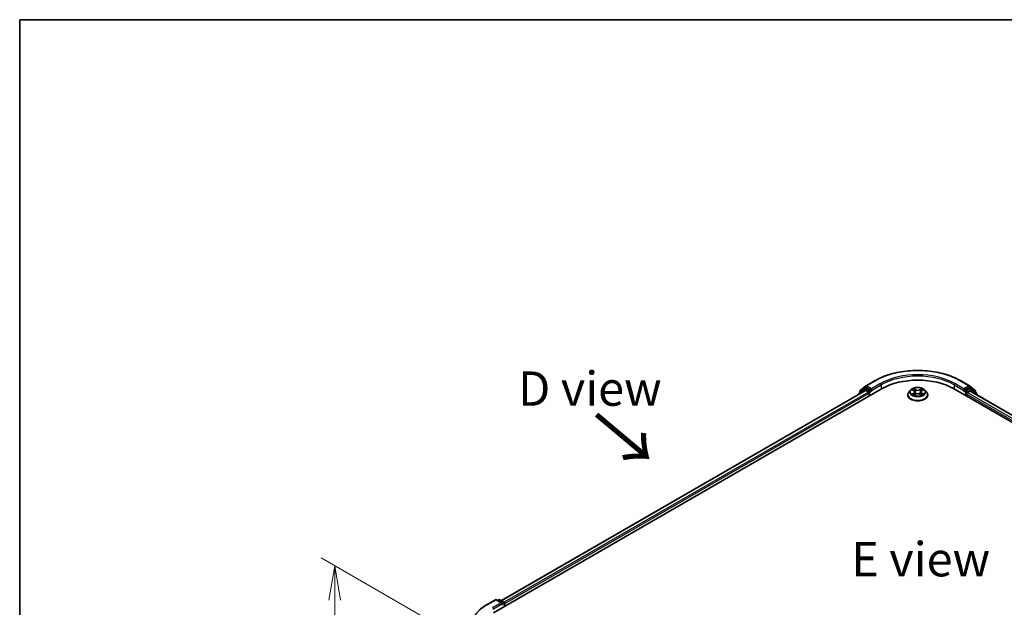
# Model space of a CAD drawing. Units: millimetres. Extents: x 36 to 6548, y 20 to 1003.
# Drawn here: x 36 to 215, y 616 to 722 of the extents above; entities that cross this region are included whole.
import ezdxf

# ---------------------------------------------------------------- set-up
doc = ezdxf.new("R2010")
doc.units = ezdxf.units.MM
doc.header["$LTSCALE"] = 2.5
doc.layers.get('Defpoints').update_dxf_attribs({"lineweight": 25})
for name, color, linetype, lineweight in [('Border (ISO)', 7, 'Continuous', 35), ('Dimension (ISO)', 7, 'Continuous', 18), ('Symbol (ISO)', 7, 'Continuous', 18), ('Visible (ISO)', 7, 'Continuous', 35), ('Visible Narrow (ISO)', 7, 'Continuous', 25)]:
    doc.layers.add(name, color=color, linetype=linetype, lineweight=lineweight)
doc.styles.add('Note Text (TK)', font='MS PGothic.ttf')
doc.dimstyles.new('Default - Method 1b (TK)', dxfattribs={"dimscale": 2.5, "dimtxt": 2.5, "dimasz": 2.5, "dimexe": 1, "dimexo": 1.5, "dimgap": 1, "dimtad": 1, "dimdsep": 46, "dimtxsty": 'Note Text (TK)', "dimblk": 'OPEN', "dimcen": 0.09, "dimdle": 5, "dimclrd": 100, "dimclre": 100, "dimclrt": 7, "dimadec": 1, "dimazin": 1, "dimtfac": 1, "dimtmove": 0, "dimatfit": 3, "dimldrblk": 'OPEN', "dimfxl": 1, "dimtolj": 1, "dimlwd": -1, "dimlwe": -1, "dimarcsym": 0})

# ---------------------------------------------------------------- blocks, each defined once
blk = doc.blocks.new('Borders tk図枠')
at = {"layer": 'Border (ISO)'}
for q in [(405.5, 289), (14.5, 8)]:
    blk.add_line((14.5, 289), q, dxfattribs=at)
blk = doc.blocks.new('_Open')
at = {"color": 0, "linetype": 'ByBlock', "lineweight": -2}
for p, q in [((-1, 0.167), (0, 0)), ((-1, -0.167), (0, 0)), ((0, 0), (-1, 0))]:
    blk.add_line(p, q, dxfattribs=at)
blk = doc.blocks.new('*D24')
at = {"layer": 'Defpoints', "color": 0}
for p in [(93.59, 623.1), (121.3, 607.1), (121.2, 531.06)]:
    blk.add_point(p, dxfattribs=at)
at = {"layer": 'Dimension (ISO)', "color": 100}
for p, q in [((117.56, 609.27), (91.09, 624.54)), ((93.5, 553.31), (93.58, 616.85)), ((117.45, 533.23), (90.99, 548.5))]:
    blk.add_line(p, q, dxfattribs=at)
at = {"layer": 'Dimension (ISO)', "color": 100, "xscale": 6.25, "yscale": 6.25, "zscale": 6.25}
for p, rotation in [((93.59, 623.1), 89.92325447169846), ((93.49, 547.06), 269.9232544716984)]:
    blk.add_blockref('_Open', p, dxfattribs=dict(at, rotation=rotation))
at = {"layer": 'Dimension (ISO)', "color": 7, "insert": (88.48, 579.57), "char_height": 6.25, "attachment_point": 4, "rotation": 89.9233, "style": 'Note Text (TK)'}
blk.add_mtext('\\A1;{\\Q29.923;\\W0.817;\\H0.816x;149}', dxfattribs=at)

msp = doc.modelspace()

# ---------------------------------------------------------------- linework, layer by layer
at = {"layer": 'Visible (ISO)'}
for p, q in [((190.2842, 655.8513), (191.9194, 656.7954)), ((207.4507, 656.7954), (209.0859, 655.8513)), ((122.4778, 614.5172), (193.1885, 655.342)), ((123.9099, 616.7646), (190.1516, 655.0093)), ((188.9351, 654.3777), (188.9351, 654.3069)), ((189.9953, 655.3242), (189.0048, 654.5236)), ((189.1561, 654.6459), (189.1561, 654.8529)), ((189.2257, 654.9987), (190.2601, 655.8347)), ((190.0194, 655.3408), (190.3288, 655.5194)), ((190.2454, 655), (190.7136, 654.7297)), ((191.1556, 655.0869), (190.4226, 655.5101)), ((190.8462, 654.5), (190.8462, 653.9897)), ((191.2882, 655.0103), (191.2882, 655.3165)), ((191.3212, 654.9279), (191.327, 654.9245)), ((197.8725, 654.1938), (197.8725, 654.2146)), ((198.4033, 655.0917), (198.0933, 654.7459)), ((198.7076, 655.1293), (198.9731, 654.9706)), ((199.0225, 654.1825), (199.299, 654.3367)), ((199.1369, 654.7521), (199.1882, 654.2749)), ((200.0711, 654.3367), (200.3476, 654.1825)), ((200.2332, 654.7521), (200.1819, 654.2749)), ((200.397, 654.9706), (200.6625, 655.1293)), ((200.9668, 655.0917), (201.2768, 654.7459)), ((201.4975, 654.1938), (201.4975, 654.2146)), ((206.1816, 655.342), (276.8923, 614.5172)), ((208.0431, 654.9245), (208.0489, 654.9279)), ((208.0819, 655.3165), (208.0819, 655.0103)), ((208.9475, 655.5101), (208.2145, 655.0869)), ((208.5239, 653.9897), (208.5239, 654.398)), ((208.6565, 654.6276), (209.1454, 654.9099)), ((209.3506, 655.3408), (209.0413, 655.5194)), ((209.11, 655.8347), (210.1443, 654.9987)), ((209.2079, 654.9161), (275.3742, 616.715)), ((210.3653, 654.5236), (209.3748, 655.3242)), ((210.214, 654.8529), (210.214, 654.6459)), ((210.435, 654.2076), (210.435, 654.3777)), ((121.2087, 615.9706), (122.8439, 616.9146)), ((124.0353, 616.335), (123.0314, 616.9146)), ((123.463, 616.9144), (123.2474, 616.7899)), ((123.6505, 616.9144), (124.3835, 616.4912)), ((124.4773, 616.3288), (124.4773, 615.6716)), ((124.5549, 615.7164), (124.5549, 616.2268))]:
    msp.add_line(p, q, dxfattribs=at)
for centre, start, end in [((190.378, 655.6889), 120, 128.948276), ((208.9921, 655.6889), 51.051724, 60), ((189.1226, 654.3777), 128.948276, 180), ((189.3436, 654.8529), 128.948276, 180), ((190.1132, 655.1784), 120, 128.948276), ((209.2569, 655.1784), 51.051724, 60), ((210.0265, 654.8529), 0, 51.051724), ((210.2475, 654.3777), 0, 51.051724), ((122.9377, 616.7522), 60, 120), ((123.5568, 616.752), 60, 120), ((124.2898, 616.3288), 0, 60)]:
    msp.add_arc(centre, 0.1875, start, end, dxfattribs=at)
for centre, major_axis, start_param, end_param in [((199.685, 651.5913), (9.1875, 0), 0.78539816, 2.35619449), ((190.2454, 654.8469), (-0.0937, 0.1624), 5.49778714, 6.28318531), ((190.4226, 655.357), (-0.0938, 0.1624), 5.49778714, 6.28318531), ((190.7136, 654.5766), (-0.0938, 0.1624), 3.92699082, 5.49778714), ((191.4207, 655.0869), (-0.0937, -0.1624), 5.49778714, 7.06858347), ((207.9494, 655.0869), (0.0938, -0.1624), 5.49778714, 7.06858347), ((208.6565, 654.4745), (-0.0937, -0.1624), 3.92699082, 5.49778714), ((208.9475, 655.357), (0.0937, 0.1624), 0, 0.78539816), ((209.1454, 654.8078), (0.0625, 0.1083), 0, 0.78539816), ((124.4224, 616.3033), (0.0937, -0.1624), 0.78539816, 2.27482892), ((123.8478, 616.2268), (0.2652, 0), 0, 1.57079633), ((123.9804, 616.1502), (-0.0938, -0.1624), 0.78539816, 2.35619449)]:
    msp.add_ellipse(centre, major_axis=major_axis, ratio=0.57735027, start_param=start_param, end_param=end_param, dxfattribs=at)
for points, knots in [([(191.9194, 656.7954), (192.7375, 657.2677), (193.6815, 657.6633), (195.7314, 658.2664), (196.837, 658.4736), (199.1044, 658.681), (200.2657, 658.681), (202.533, 658.4736), (203.6387, 658.2664), (205.6886, 657.6633), (206.6326, 657.2677), (207.4507, 656.7954)], [3.14159265, 3.14159265, 3.14159265, 3.14159265, 3.45575192, 3.45575192, 3.76991118, 3.76991118, 4.08407045, 4.08407045, 4.39822972, 4.39822972, 4.71238898, 4.71238898, 4.71238898, 4.71238898]), ([(191.1556, 655.0869), (191.1723, 655.0772), (191.1901, 655.0629), (191.2238, 655.0289), (191.24, 655.0093), (191.263, 654.9819), (191.2716, 654.9718), (191.2886, 654.9536), (191.297, 654.9454), (191.3103, 654.9348), (191.3157, 654.931), (191.3212, 654.9279)], [0.1851472285, 0.1851472285, 0.1851472285, 0.1851472285, 0.1965284229, 0.1965284229, 0.2079096173, 0.2079096173, 0.2138595936, 0.2138595936, 0.2198095698, 0.2198095698, 0.2238749427, 0.2238749427, 0.2238749427, 0.2238749427]), ([(198.0933, 654.7459), (198.0653, 654.7147), (198.0397, 654.6825), (197.9935, 654.6161), (197.9729, 654.5819), (197.9371, 654.5118), (197.922, 654.4759), (197.8975, 654.4028), (197.8882, 654.3656), (197.8757, 654.2904), (197.8725, 654.2525), (197.8725, 654.2146)], [3.449424205, 3.449424205, 3.449424205, 3.449424205, 3.544937527, 3.544937527, 3.64045085, 3.64045085, 3.735964172, 3.735964172, 3.831477495, 3.831477495, 3.926990817, 3.926990817, 3.926990817, 3.926990817]), ([(197.8725, 654.1938), (197.8725, 654.0821), (197.902, 653.9706), (198.0163, 653.7571), (198.1031, 653.6554), (198.3273, 653.4711), (198.4665, 653.3892), (198.7815, 653.2554), (198.9573, 653.2038), (199.3271, 653.1357), (199.5208, 653.1193), (199.9072, 653.1229), (200.0998, 653.143), (200.465, 653.2177), (200.6375, 653.2724), (200.9456, 653.4121), (201.0811, 653.497), (201.2996, 653.6898), (201.3831, 653.7976), (201.4762, 654.0034), (201.4975, 654.0985), (201.4975, 654.1938)], [3.92699082, 3.92699082, 3.92699082, 3.92699082, 4.2267014, 4.2267014, 4.53911238, 4.53911238, 4.86360542, 4.86360542, 5.18933336, 5.18933336, 5.51408383, 5.51408383, 5.83843868, 5.83843868, 6.16327278, 6.16327278, 6.48907018, 6.48907018, 6.81298523, 6.81298523, 7.06858347, 7.06858347, 7.06858347, 7.06858347]), ([(200.9668, 655.0917), (200.8901, 655.1773), (200.7927, 655.2523), (200.5629, 655.3816), (200.429, 655.4348), (200.1417, 655.5124), (199.9883, 655.5369), (199.6775, 655.5558), (199.5201, 655.5503), (199.2154, 655.5097), (199.0683, 655.4747), (198.7979, 655.3772), (198.6747, 655.3146), (198.5074, 655.1947), (198.4513, 655.1453), (198.4033, 655.0917)], [1.26296478, 1.26296478, 1.26296478, 1.26296478, 1.5839777, 1.5839777, 1.9184063, 1.9184063, 2.25148375, 2.25148375, 2.58279719, 2.58279719, 2.9145331, 2.9145331, 3.24851107, 3.24851107, 3.4494242, 3.4494242, 3.4494242, 3.4494242]), ([(198.8277, 654.316), (198.839, 654.3066), (198.8513, 654.2971), (198.8775, 654.2783), (198.8915, 654.2689), (198.9213, 654.2504), (198.9371, 654.2412), (198.9703, 654.2233), (198.9877, 654.2145), (199.0165, 654.201), (199.0273, 654.1962), (199.0384, 654.1914)], [4.534901476, 4.534901476, 4.534901476, 4.534901476, 4.605051412, 4.605051412, 4.675201349, 4.675201349, 4.745351285, 4.745351285, 4.815501221, 4.815501221, 4.856375894, 4.856375894, 4.856375894, 4.856375894]), ([(199.1369, 654.7521), (199.1351, 654.7691), (199.1312, 654.7859), (199.1195, 654.8188), (199.1117, 654.8348), (199.0925, 654.8656), (199.0812, 654.8805), (199.0553, 654.9087), (199.0408, 654.9222), (199.009, 654.9476), (198.9917, 654.9595), (198.9731, 654.9706)], [0.847301519, 0.847301519, 0.847301519, 0.847301519, 0.988509822, 0.988509822, 1.129718125, 1.129718125, 1.270926428, 1.270926428, 1.412134731, 1.412134731, 1.553343034, 1.553343034, 1.553343034, 1.553343034]), ([(200.0711, 654.3367), (200.0294, 654.3599), (199.982, 654.3792), (199.88, 654.4084), (199.8254, 654.4184), (199.7136, 654.4284), (199.6565, 654.4284), (199.5447, 654.4184), (199.4901, 654.4084), (199.3881, 654.3792), (199.3407, 654.3599), (199.299, 654.3367)], [1.58824962, 1.58824962, 1.58824962, 1.58824962, 1.89542757, 1.89542757, 2.20260552, 2.20260552, 2.50978346, 2.50978346, 2.81696141, 2.81696141, 3.12413936, 3.12413936, 3.12413936, 3.12413936]), ([(200.397, 654.9706), (200.3784, 654.9595), (200.3611, 654.9476), (200.3293, 654.9222), (200.3148, 654.9087), (200.2889, 654.8805), (200.2776, 654.8656), (200.2584, 654.8348), (200.2506, 654.8188), (200.2389, 654.7859), (200.235, 654.7691), (200.2332, 654.7521)], [3.159045946, 3.159045946, 3.159045946, 3.159045946, 3.300254249, 3.300254249, 3.441462552, 3.441462552, 3.582670855, 3.582670855, 3.723879158, 3.723879158, 3.865087461, 3.865087461, 3.865087461, 3.865087461]), ([(200.3317, 654.1914), (200.3428, 654.1962), (200.3536, 654.201), (200.3824, 654.2145), (200.3998, 654.2233), (200.433, 654.2412), (200.4487, 654.2504), (200.4785, 654.2689), (200.4926, 654.2783), (200.5188, 654.2971), (200.5311, 654.3066), (200.5424, 654.316)], [6.139198394, 6.139198394, 6.139198394, 6.139198394, 6.180073066, 6.180073066, 6.250223003, 6.250223003, 6.320372939, 6.320372939, 6.390522875, 6.390522875, 6.460672811, 6.460672811, 6.460672811, 6.460672811]), ([(201.4975, 654.2146), (201.4975, 654.2525), (201.4944, 654.2904), (201.4819, 654.3656), (201.4726, 654.4028), (201.4481, 654.4759), (201.433, 654.5118), (201.3972, 654.5819), (201.3766, 654.6161), (201.3304, 654.6825), (201.3047, 654.7147), (201.2768, 654.7459)], [0.785398163, 0.785398163, 0.785398163, 0.785398163, 0.880911486, 0.880911486, 0.976424808, 0.976424808, 1.071938131, 1.071938131, 1.167451453, 1.167451453, 1.262964775, 1.262964775, 1.262964775, 1.262964775]), ([(208.0489, 654.9279), (208.0544, 654.931), (208.0598, 654.9348), (208.0731, 654.9454), (208.0815, 654.9536), (208.0985, 654.9718), (208.107, 654.9819), (208.1301, 655.0093), (208.1463, 655.0289), (208.18, 655.0629), (208.1978, 655.0772), (208.2145, 655.0869)], [0.0229880286, 0.0229880286, 0.0229880286, 0.0229880286, 0.0270534015, 0.0270534015, 0.0330033777, 0.0330033777, 0.038953354, 0.038953354, 0.0503345484, 0.0503345484, 0.0617157428, 0.0617157428, 0.0617157428, 0.0617157428]), ([(120.092, 615.217), (120.1598, 615.2706), (120.2289, 615.3235), (120.3699, 615.4282), (120.4418, 615.4798), (120.5881, 615.5818), (120.6627, 615.6321), (120.8143, 615.7312), (120.8915, 615.7801), (121.0482, 615.8764), (121.1279, 615.9239), (121.2087, 615.9706)], [4.557128063, 4.557128063, 4.557128063, 4.557128063, 4.588180247, 4.588180247, 4.61923243, 4.61923243, 4.650284613, 4.650284613, 4.681336797, 4.681336797, 4.71238898, 4.71238898, 4.71238898, 4.71238898])]:
    msp.add_open_spline(points, degree=3, knots=knots, dxfattribs=at)
at = {"layer": 'Visible Narrow (ISO)'}
for p, q in [((190.378, 655.842), (192.0132, 656.7861)), ((192.9233, 656.2606), (191.2882, 655.3165)), ((191.2882, 655.0103), (193.0559, 656.031)), ((193.0559, 656.031), (193.0559, 655.2655)), ((206.3142, 656.031), (208.0819, 655.0103)), ((206.3142, 656.031), (206.3142, 655.2655)), ((208.0819, 655.3165), (206.4468, 656.2606)), ((207.3569, 656.7861), (208.9921, 655.842)), ((123.9649, 616.7329), (190.2454, 655)), ((190.7136, 654.7297), (124.4255, 616.4582)), ((124.5549, 616.2268), (190.8462, 654.5)), ((189.1522, 654.4323), (189.9806, 655.1019)), ((189.211, 654.7763), (190.2454, 655.6124)), ((189.211, 654.6903), (189.211, 654.7763)), ((189.9806, 655.1019), (190.1463, 655.0062)), ((190.1132, 655.3315), (190.4226, 655.5101)), ((190.8462, 654.9083), (190.1132, 655.3315)), ((190.2454, 655.6124), (190.4226, 655.5101)), ((191.2882, 655.3165), (190.378, 655.842)), ((191.1556, 655.0869), (190.8462, 654.9083)), ((190.9788, 654.6786), (191.4207, 654.9338)), ((190.9788, 654.0663), (190.9788, 654.6786)), ((198.6186, 655.1717), (198.9571, 654.9693)), ((198.9571, 654.5411), (198.6186, 654.3387)), ((198.7667, 654.3781), (198.9795, 654.5053)), ((199.3142, 655.1755), (198.9637, 655.3709)), ((198.9637, 654.1395), (199.3142, 654.3349)), ((198.9795, 654.5053), (199.0014, 654.2081)), ((199.0722, 655.2621), (199.2926, 655.1393)), ((199.2926, 655.1393), (199.261, 654.6967)), ((200.4064, 655.3709), (200.0559, 655.1755)), ((200.0559, 654.3349), (200.4064, 654.1395)), ((200.0775, 655.1393), (200.2979, 655.2621)), ((200.0775, 655.1393), (200.1091, 654.6967)), ((200.3906, 654.5053), (200.3687, 654.2081)), ((200.3906, 654.5053), (200.6034, 654.3781)), ((200.413, 654.9693), (200.7515, 655.1717)), ((200.7515, 654.3387), (200.413, 654.5411)), ((207.9494, 654.9338), (208.3913, 654.6786)), ((208.9921, 655.842), (208.0819, 655.3165)), ((208.5239, 654.9083), (208.2145, 655.0869)), ((208.3913, 654.6786), (208.3913, 654.0663)), ((209.2569, 655.3315), (208.5239, 654.9083)), ((208.5239, 654.398), (274.8151, 616.1247)), ((208.6565, 654.6786), (209.3895, 655.1019)), ((208.6565, 654.6276), (208.6565, 654.6786)), ((274.9004, 616.3817), (208.6565, 654.6276)), ((208.9475, 655.5101), (209.1247, 655.6124)), ((208.9475, 655.5101), (209.2569, 655.3315)), ((209.1247, 655.6124), (210.1591, 654.7763)), ((209.1454, 654.9099), (275.3375, 616.6938)), ((209.3895, 655.1019), (210.38, 654.3012)), ((210.1591, 654.7763), (210.1591, 654.6903)), ((210.38, 654.3012), (210.38, 654.2394)), ((121.3025, 615.9613), (122.9377, 616.9053)), ((122.9377, 616.9053), (123.8478, 616.3798)), ((123.3023, 616.7582), (123.5568, 616.9051)), ((123.5568, 616.9051), (124.2898, 616.4819)), ((124.2898, 616.4819), (124.0353, 616.335)), ((123.8478, 616.3798), (122.2127, 615.4358)), ((122.3452, 615.2061), (124.113, 616.2268)), ((123.9804, 615.9971), (124.4224, 616.2523)), ((124.4224, 616.2523), (124.4224, 615.6399))]:
    msp.add_line(p, q, dxfattribs=at)
for centre, major_axis, ratio, start_param, end_param in [((199.685, 652.3567), (10.8497, 0), 0.57735027, 0.78539816, 2.35619449), ((199.685, 652.3567), (-9.5625, 0), 0.57735027, 3.92699082, 5.49778714), ((199.685, 652.2036), (9.375, 0), 0.57735027, 0.78539816, 2.35619449), ((190.378, 655.6889), (-0.0938, 0.1624), 0.57735027, 5.49778714, 6.28318531), ((192.0132, 656.633), (-0.0938, 0.1624), 0.57735027, 5.49778714, 6.28318531), ((192.9233, 656.1075), (-0.0938, 0.1624), 0.57735027, 3.92699082, 5.49778714), ((206.4468, 656.1075), (0.0937, 0.1624), 0.57735027, 0.78539816, 2.35619449), ((207.3569, 656.633), (0.0937, 0.1624), 0.57735027, 0, 0.78539816), ((208.9921, 655.6889), (0.0937, 0.1624), 0.57735027, 0, 0.78539816), ((189.1226, 654.3777), (-0.1875, 0), 0.57735027, 0, 0.53825138), ((189.1226, 654.3777), (-0.1179, 0.1458), 0.8131434, 0, 1.26886792), ((189.3436, 654.8529), (-0.1875, 0), 0.57735027, 0, 0.78539816), ((189.3436, 654.8529), (-0.1179, 0.1458), 0.8131434, 0, 1.4434523), ((190.1132, 655.1784), (-0.1179, 0.1458), 0.8131434, 0, 1.4434523), ((190.1132, 655.1784), (-0.0937, -0.1624), 0.57735027, 3.92699082, 5.49778714), ((190.1132, 655.1784), (-0.0938, 0.1624), 0.57735027, 5.49778714, 6.28318531), ((190.378, 655.6889), (-0.1179, 0.1458), 0.8131434, 0, 1.4434523), ((190.378, 655.6889), (-0.0937, -0.1624), 0.57735027, 3.92699082, 5.49778714), ((190.8462, 654.7552), (-0.0937, -0.1624), 0.57735027, 3.92699082, 5.20400801), ((190.8462, 654.7552), (0.1875, 0), 0.57735027, 4.4332722, 5.49778714), ((190.8462, 654.7552), (-0.0938, 0.1624), 0.57735027, 3.92699082, 5.49778714), ((199.685, 654.2702), (-1.7923, 0), 0.57735027, 5.8056187, 9.90234457), ((199.685, 654.2146), (-1.8125, 0), 0.57735027, 0, 3.14159265), ((199.685, 654.1938), (1.8125, 0), 0.57735027, 3.14159265, 6.28318531), ((199.685, 654.7087), (-1.4432, 0), 0.57735027, 5.8056187, 9.90234457), ((199.685, 654.7552), (-1.2875, 0), 0.57735027, 5.30710262, 5.68847167), ((199.685, 654.7552), (1.2875, 0), 0.57735027, 3.7363063, 4.11767534), ((198.789, 654.3678), (-0.006, -0.0307), 0.77975364, 4.52690487, 5.92208704), ((198.8796, 654.3029), (-0.0266, -0.0165), 0.72973605, 5.16344533, 5.77548257), ((199.685, 654.6135), (1.0076, 0), 0.57735027, 2.17629431, 2.42062218), ((198.9571, 654.9438), (0.016, 0.0268), 0.58733849, 0, 0.79427846), ((198.573, 654.7552), (0.5339, 0), 0.57735027, 5.51524044, 7.05113018), ((198.9571, 654.5156), (0.016, -0.0268), 0.58733849, 0.86378433, 2.3473142), ((198.573, 654.7319), (0.565, 0), 0.57735027, 5.51524044, 6.34508866), ((199.0506, 655.2514), (-0.0255, -0.018), 0.18497367, 1.04331702, 2.43849919), ((199.1275, 655.0898), (-0.0301, -0.0083), 0.22291783, 3.85158054, 5.20700366), ((199.2394, 654.686), (-0.0301, -0.0083), 0.22288452, 3.85157383, 5.20261978), ((199.3142, 655.15), (-0.0152, -0.0273), 0.56718618, 3.91841516, 5.40194502), ((199.685, 655.3739), (0.565, 0), 0.57735027, 3.94444411, 5.48033385), ((199.3142, 654.3094), (-0.0152, 0.0273), 0.56718618, 5.5063628, 6.28318531), ((199.685, 655.3972), (-0.5339, 0), 0.57735027, 0.80285146, 2.3387412), ((199.685, 654.1132), (0.5339, 0), 0.57735027, 0.80285146, 2.3387412), ((200.0559, 655.15), (0.0152, -0.0273), 0.56718618, 0.88124028, 2.36477015), ((200.0559, 654.3094), (0.0152, 0.0273), 0.56718618, 0, 0.7768225), ((200.1307, 654.686), (-0.0301, 0.0083), 0.22288452, 4.22215818, 5.57320413), ((200.7971, 654.7552), (-0.5339, 0), 0.57735027, 5.51524044, 7.05113018), ((200.2426, 655.0898), (-0.0301, 0.0083), 0.22291783, 4.2177743, 5.57319742), ((200.7971, 654.7319), (-0.565, 0), 0.57735027, 6.22128195, 7.05113018), ((199.685, 654.6135), (1.0076, 0), 0.57735027, 0.72097047, 0.96529834), ((200.3195, 655.2514), (-0.0255, 0.018), 0.18497367, 0.70309346, 2.09827563), ((200.413, 654.5156), (-0.016, -0.0268), 0.58733849, 3.93587111, 5.41940097), ((200.413, 654.9438), (-0.016, 0.0268), 0.58733849, 5.48890685, 6.28318531), ((199.685, 654.7552), (-1.2875, 0), 0.57735027, 3.7363063, 4.11767534), ((199.685, 654.7552), (1.2875, 0), 0.57735027, 5.30710262, 5.68847167), ((200.4905, 654.3029), (-0.0266, 0.0165), 0.72973605, 3.64929539, 4.26133263), ((200.581, 654.3678), (0.006, -0.0307), 0.77975364, 0.36109827, 1.75628044), ((208.5239, 654.7552), (-0.0937, -0.1624), 0.57735027, 3.92699082, 5.49778714), ((208.5239, 654.7552), (0.1875, 0), 0.57735027, 3.92699082, 5.49778714), ((208.5239, 654.7552), (-0.0938, 0.1624), 0.57735027, 3.92699082, 5.49778714), ((208.9921, 655.6889), (-0.0938, 0.1624), 0.57735027, 3.92699082, 5.49778714), ((208.9921, 655.6889), (0.1179, 0.1458), 0.8131434, 4.83973301, 6.28318531), ((209.2569, 655.1784), (0.0937, 0.1624), 0.57735027, 0, 0.78539816), ((209.2569, 655.1784), (-0.0938, 0.1624), 0.57735027, 3.92699082, 5.49778714), ((209.2569, 655.1784), (0.1179, 0.1458), 0.8131434, 4.83973301, 6.28318531), ((210.0265, 654.8529), (0.1179, 0.1458), 0.8131434, 4.83973301, 6.28318531), ((210.0265, 654.8529), (0.1875, 0), 0.57735027, 5.49778714, 6.28318531), ((210.2475, 654.3777), (0.1179, 0.1458), 0.8131434, 4.83973301, 6.28318531), ((210.2475, 654.3777), (0.1875, 0), 0.57735027, 5.49778714, 6.28318531), ((122.9377, 616.7522), (-0.0937, 0.1624), 0.57735027, 5.49778714, 6.28318531), ((122.9377, 616.7522), (0.0938, 0.1624), 0.57735027, 0, 0.78539816), ((123.5568, 616.752), (-0.0937, 0.1624), 0.57735027, 5.49778714, 6.28318531), ((123.5568, 616.752), (0.0938, 0.1624), 0.57735027, 0, 0.78539816), ((124.2898, 616.3288), (0.0938, 0.1624), 0.57735027, 0, 0.78539816), ((124.2898, 616.3288), (0.0937, -0.1624), 0.57735027, 0.78539816, 2.35619449), ((128.9744, 611.5319), (-10.8497, 0), 0.57735027, 5.49778714, 7.06858347), ((121.3025, 615.8082), (-0.0937, 0.1624), 0.57735027, 5.49778714, 6.28318531), ((124.2898, 616.3288), (0.1875, 0), 0.57735027, 5.49778714, 6.28318531)]:
    msp.add_ellipse(centre, major_axis=major_axis, ratio=ratio, start_param=start_param, end_param=end_param, dxfattribs=at)
msp.add_ellipse((199.685, 654.7552), major_axis=(1.3384, 0), ratio=0.57735027, dxfattribs=at)
for points, knots in [([(198.7681, 655.0932), (198.7631, 655.0988), (198.7577, 655.1042), (198.7385, 655.1211), (198.7236, 655.1311), (198.6941, 655.1471), (198.6796, 655.1534), (198.6496, 655.1641), (198.634, 655.1684), (198.6186, 655.1717)], [0.0019082576, 0.0019082576, 0.0019082576, 0.0019082576, 0.0059340385, 0.0059340385, 0.0154285, 0.0154285, 0.0237449879, 0.0237449879, 0.0323943032, 0.0323943032, 0.0323943032, 0.0323943032]), ([(198.6186, 655.1717), (198.6326, 655.1664), (198.6468, 655.1605), (198.6744, 655.1477), (198.6877, 655.1408), (198.7029, 655.1321), (198.7053, 655.1307), (198.7076, 655.1293)], [-0.0323943032, -0.0323943032, -0.0323943032, -0.0323943032, -0.0237449879, -0.0237449879, -0.0154285, -0.0154285, -0.013913302, -0.013913302, -0.013913302, -0.013913302]), ([(198.7667, 654.3781), (198.7562, 654.3761), (198.7446, 654.3739), (198.7127, 654.3672), (198.6917, 654.3621), (198.653, 654.3509), (198.6357, 654.3452), (198.6186, 654.3387)], [-0.0320559737, -0.0320559737, -0.0320559737, -0.0320559737, -0.0236501899, -0.0236501899, -0.0102009359, -0.0102009359, 0.0003383294, 0.0003383294, 0.0003383294, 0.0003383294]), ([(198.6186, 654.3387), (198.6374, 654.3427), (198.6564, 654.3452), (198.6985, 654.3481), (198.721, 654.3475), (198.7537, 654.3444), (198.7653, 654.3426), (198.775, 654.3408)], [-0.0003383294, -0.0003383294, -0.0003383294, -0.0003383294, 0.0102009359, 0.0102009359, 0.0236501899, 0.0236501899, 0.0320559737, 0.0320559737, 0.0320559737, 0.0320559737]), ([(198.8572, 654.3131), (198.8462, 654.3308), (198.8328, 654.3454), (198.8022, 654.3671), (198.7851, 654.3745), (198.7667, 654.3781)], [0, 0, 0, 0, 0.0145850634, 0.0145850634, 0.0289828459, 0.0289828459, 0.0289828459, 0.0289828459]), ([(198.775, 654.3408), (198.7915, 654.3377), (198.8069, 654.3311), (198.823, 654.3197), (198.8254, 654.3179), (198.8277, 654.316)], [-0.0289828459, -0.0289828459, -0.0289828459, -0.0289828459, -0.0145850634, -0.0145850634, -0.0120420166, -0.0120420166, -0.0120420166, -0.0120420166]), ([(199.0722, 655.2621), (199.062, 655.2721), (199.0521, 655.2823), (199.027, 655.3085), (199.0122, 655.3241), (198.9862, 655.3502), (198.9749, 655.361), (198.9637, 655.3709)], [-0.0320559737, -0.0320559737, -0.0320559737, -0.0320559737, -0.0236501899, -0.0236501899, -0.0102009359, -0.0102009359, 0.0003383294, 0.0003383294, 0.0003383294, 0.0003383294]), ([(198.9637, 655.3709), (198.9706, 655.3601), (198.9776, 655.3476), (198.9944, 655.3164), (199.0043, 655.2971), (199.0234, 655.2641), (199.0314, 655.251), (199.0406, 655.2383)], [-0.0003383294, -0.0003383294, -0.0003383294, -0.0003383294, 0.0102009359, 0.0102009359, 0.0236501899, 0.0236501899, 0.0320559737, 0.0320559737, 0.0320559737, 0.0320559737]), ([(199.0329, 654.1883), (199.0293, 654.1885), (199.0259, 654.1884), (199.0139, 654.1871), (199.0062, 654.184), (198.9926, 654.1752), (198.9867, 654.1697), (198.9751, 654.1564), (198.9694, 654.1484), (198.9637, 654.1395)], [0.0024401637, 0.0024401637, 0.0024401637, 0.0024401637, 0.0059340385, 0.0059340385, 0.0154285, 0.0154285, 0.0237449879, 0.0237449879, 0.0323943032, 0.0323943032, 0.0323943032, 0.0323943032]), ([(198.9637, 654.1395), (198.9729, 654.1476), (198.9821, 654.1552), (199.0005, 654.1689), (199.0096, 654.175), (199.02, 654.1811), (199.0212, 654.1818), (199.0225, 654.1825)], [-0.0323943032, -0.0323943032, -0.0323943032, -0.0323943032, -0.0237449879, -0.0237449879, -0.0154285, -0.0154285, -0.0142996638, -0.0142996638, -0.0142996638, -0.0142996638]), ([(199.0406, 655.2383), (199.0564, 655.2165), (199.0705, 655.193), (199.0945, 655.1436), (199.1043, 655.1177), (199.1115, 655.0918)], [-0.0289828459, -0.0289828459, -0.0289828459, -0.0289828459, -0.0145850634, -0.0145850634, 0, 0, 0, 0]), ([(199.1491, 655.1005), (199.1412, 655.1291), (199.1305, 655.1576), (199.1045, 655.212), (199.0892, 655.2381), (199.0722, 655.2621)], [0, 0, 0, 0, 0.0145850634, 0.0145850634, 0.0289828459, 0.0289828459, 0.0289828459, 0.0289828459]), ([(199.1115, 655.0918), (199.1302, 655.0245), (199.1489, 654.9572), (199.1862, 654.8226), (199.2049, 654.7553), (199.2236, 654.688)], [-0.0687798542, -0.0687798542, -0.0687798542, -0.0687798542, -0.0343899271, -0.0343899271, 0, 0, 0, 0]), ([(199.261, 654.6967), (199.2424, 654.764), (199.2237, 654.8313), (199.1864, 654.9659), (199.1678, 655.0332), (199.1491, 655.1005)], [0, 0, 0, 0, 0.0343899271, 0.0343899271, 0.0687798542, 0.0687798542, 0.0687798542, 0.0687798542]), ([(199.2236, 654.688), (199.2503, 654.5919), (199.2809, 654.4974), (199.3226, 654.3886), (199.3291, 654.372), (199.3358, 654.3555)], [-0.0982412545, -0.0982412545, -0.0982412545, -0.0982412545, -0.0491206273, -0.0491206273, -0.0402334775, -0.0402334775, -0.0402334775, -0.0402334775]), ([(199.3655, 654.3684), (199.3595, 654.3842), (199.3536, 654.4001), (199.3149, 654.5077), (199.2861, 654.6014), (199.261, 654.6967)], [0.0405862574, 0.0405862574, 0.0405862574, 0.0405862574, 0.0491206273, 0.0491206273, 0.0982412545, 0.0982412545, 0.0982412545, 0.0982412545]), ([(200.1091, 654.6967), (200.084, 654.6014), (200.0552, 654.5077), (200.0165, 654.4001), (200.0106, 654.3842), (200.0046, 654.3684)], [0, 0, 0, 0, 0.0491206273, 0.0491206273, 0.0576549971, 0.0576549971, 0.0576549971, 0.0576549971]), ([(200.0343, 654.3555), (200.041, 654.372), (200.0475, 654.3886), (200.0892, 654.4974), (200.1198, 654.5919), (200.1465, 654.688)], [-0.058007777, -0.058007777, -0.058007777, -0.058007777, -0.0491206273, -0.0491206273, 0, 0, 0, 0]), ([(200.221, 655.1005), (200.2023, 655.0332), (200.1837, 654.9659), (200.1464, 654.8313), (200.1277, 654.764), (200.1091, 654.6967)], [0, 0, 0, 0, 0.0343899271, 0.0343899271, 0.0687798542, 0.0687798542, 0.0687798542, 0.0687798542]), ([(200.1465, 654.688), (200.1652, 654.7553), (200.1839, 654.8226), (200.2212, 654.9572), (200.2399, 655.0245), (200.2585, 655.0918)], [-0.0687798542, -0.0687798542, -0.0687798542, -0.0687798542, -0.0343899271, -0.0343899271, 0, 0, 0, 0]), ([(200.2979, 655.2621), (200.2808, 655.2379), (200.2654, 655.2117), (200.2395, 655.1572), (200.2289, 655.1289), (200.221, 655.1005)], [0, 0, 0, 0, 0.014491423, 0.014491423, 0.0289828459, 0.0289828459, 0.0289828459, 0.0289828459]), ([(200.2585, 655.0918), (200.2657, 655.1175), (200.2755, 655.1432), (200.2994, 655.1926), (200.3136, 655.2164), (200.3295, 655.2383)], [-0.0289828459, -0.0289828459, -0.0289828459, -0.0289828459, -0.014491423, -0.014491423, 0, 0, 0, 0]), ([(200.4064, 655.3709), (200.3972, 655.3628), (200.388, 655.354), (200.3696, 655.336), (200.3605, 655.3267), (200.3408, 655.3062), (200.3302, 655.2949), (200.3122, 655.2763), (200.3051, 655.2692), (200.2979, 655.2621)], [-0.0323943032, -0.0323943032, -0.0323943032, -0.0323943032, -0.0237449879, -0.0237449879, -0.0154285, -0.0154285, -0.0059340385, -0.0059340385, 0, 0, 0, 0]), ([(200.3295, 655.2383), (200.336, 655.2472), (200.3419, 655.2564), (200.3562, 655.28), (200.3639, 655.2942), (200.3774, 655.3194), (200.3834, 655.3307), (200.395, 655.352), (200.4007, 655.362), (200.4064, 655.3709)], [0, 0, 0, 0, 0.0059340385, 0.0059340385, 0.0154285, 0.0154285, 0.0237449879, 0.0237449879, 0.0323943032, 0.0323943032, 0.0323943032, 0.0323943032]), ([(200.4064, 654.1395), (200.3995, 654.1503), (200.3925, 654.1598), (200.3757, 654.1772), (200.3658, 654.184), (200.3489, 654.1882), (200.3433, 654.1887), (200.3372, 654.1883)], [-0.0003383294, -0.0003383294, -0.0003383294, -0.0003383294, 0.0102009359, 0.0102009359, 0.0236501899, 0.0236501899, 0.02961581, 0.02961581, 0.02961581, 0.02961581]), ([(200.3476, 654.1825), (200.356, 654.1778), (200.3643, 654.1725), (200.3839, 654.1585), (200.3952, 654.1494), (200.4064, 654.1395)], [-0.0177563099, -0.0177563099, -0.0177563099, -0.0177563099, -0.0102009359, -0.0102009359, 0.0003383294, 0.0003383294, 0.0003383294, 0.0003383294]), ([(200.6034, 654.3781), (200.5849, 654.3744), (200.5677, 654.367), (200.5371, 654.3452), (200.5238, 654.3307), (200.5129, 654.3131)], [0, 0, 0, 0, 0.014491423, 0.014491423, 0.0289828459, 0.0289828459, 0.0289828459, 0.0289828459]), ([(200.5424, 654.316), (200.5446, 654.3178), (200.5469, 654.3196), (200.563, 654.3311), (200.5785, 654.3376), (200.5951, 654.3408)], [-0.0169408293, -0.0169408293, -0.0169408293, -0.0169408293, -0.014491423, -0.014491423, 0, 0, 0, 0]), ([(200.5951, 654.3408), (200.6019, 654.3421), (200.6097, 654.3433), (200.6316, 654.3461), (200.6465, 654.3472), (200.676, 654.3475), (200.6905, 654.347), (200.7205, 654.3443), (200.7361, 654.342), (200.7515, 654.3387)], [0, 0, 0, 0, 0.0059340385, 0.0059340385, 0.0154285, 0.0154285, 0.0237449879, 0.0237449879, 0.0323943032, 0.0323943032, 0.0323943032, 0.0323943032]), ([(200.7515, 655.1717), (200.7327, 655.1677), (200.7137, 655.1621), (200.6716, 655.1456), (200.6491, 655.1336), (200.6192, 655.1106), (200.6101, 655.1023), (200.602, 655.0932)], [-0.0003383294, -0.0003383294, -0.0003383294, -0.0003383294, 0.0102009359, 0.0102009359, 0.0236501899, 0.0236501899, 0.0301477161, 0.0301477161, 0.0301477161, 0.0301477161]), ([(200.7515, 654.3387), (200.7374, 654.344), (200.7233, 654.3488), (200.6957, 654.3572), (200.6824, 654.3609), (200.6548, 654.3677), (200.6405, 654.3708), (200.6188, 654.3752), (200.6108, 654.3767), (200.6034, 654.3781)], [-0.0323943032, -0.0323943032, -0.0323943032, -0.0323943032, -0.0237449879, -0.0237449879, -0.0154285, -0.0154285, -0.0059340385, -0.0059340385, 0, 0, 0, 0]), ([(200.6625, 655.1294), (200.6747, 655.1366), (200.6873, 655.1434), (200.717, 655.1579), (200.7344, 655.1652), (200.7515, 655.1717)], [-0.0181426717, -0.0181426717, -0.0181426717, -0.0181426717, -0.0102009359, -0.0102009359, 0.0003383294, 0.0003383294, 0.0003383294, 0.0003383294])]:
    msp.add_open_spline(points, degree=3, knots=knots, dxfattribs=at)
for points in [[(198.8795, 654.2772), (198.8721, 654.2892), (198.8646, 654.3012), (198.8572, 654.3131)], [(200.5129, 654.3131), (200.5055, 654.3012), (200.498, 654.2892), (200.4906, 654.2772)]]:
    msp.add_open_spline(points, degree=3, dxfattribs=at)

# ---------------------------------------------------------------- block references
at = {"xscale": 2.5, "yscale": 2.5, "zscale": 2.5}
msp.add_blockref('Borders tk図枠', (0, 0), dxfattribs=at)

# ---------------------------------------------------------------- texts
at = {"layer": 'Symbol (ISO)', "color": 7, "char_height": 6.25, "attachment_point": 5, "line_spacing_factor": 1.5, "style": 'Note Text (TK)'}
for s, insert in [('\\fＭＳ Ｐゴシック|b0|i0;D view', (140.0225, 655.3456)), ('\\fＭＳ Ｐゴシック|b0|i0;E view', (200.2194, 624.2933))]:
    msp.add_mtext(s, dxfattribs=dict(at, insert=insert))
at = {"layer": 'Symbol (ISO)', "color": 7, "insert": (140.6991, 650.8253), "char_height": 10, "attachment_point": 4, "rotation": 320, "line_spacing_factor": 1.5, "style": 'Note Text (TK)'}
msp.add_mtext('\\fMS PGothic|b0|i0;{\\H10.0000;→}', dxfattribs=at)

# ---------------------------------------------------------------- dimensions: what is measured, and where the dimension line sits
at = {"layer": 'Dimension (ISO)', "color": 100}
dim = msp.add_linear_dim(base=(93.5905, 623.1021), p1=(121.2006, 531.0626), p2=(121.3025, 607.1025), angle=269.923254, text='{\\Q29.923;\\W0.817;\\H0.816x;<>}', dimstyle='Default - Method 1b (TK)', override={"dimgap": 1, "dimdec": 0, "dimlfac": 1.958077, "dimtol": 0, "dimlim": 0, "dimtp": 0, "dimtm": 0, "dimtdec": 0, "dimtofl": 0, "dimatfit": 1}, dxfattribs=at)
dim.commit()
dim.dimension.update_dxf_attribs({"geometry": '*D24', "text_midpoint": (93.5395, 585.0821), "dimtype": 160})

doc.saveas('drawing.dxf')
